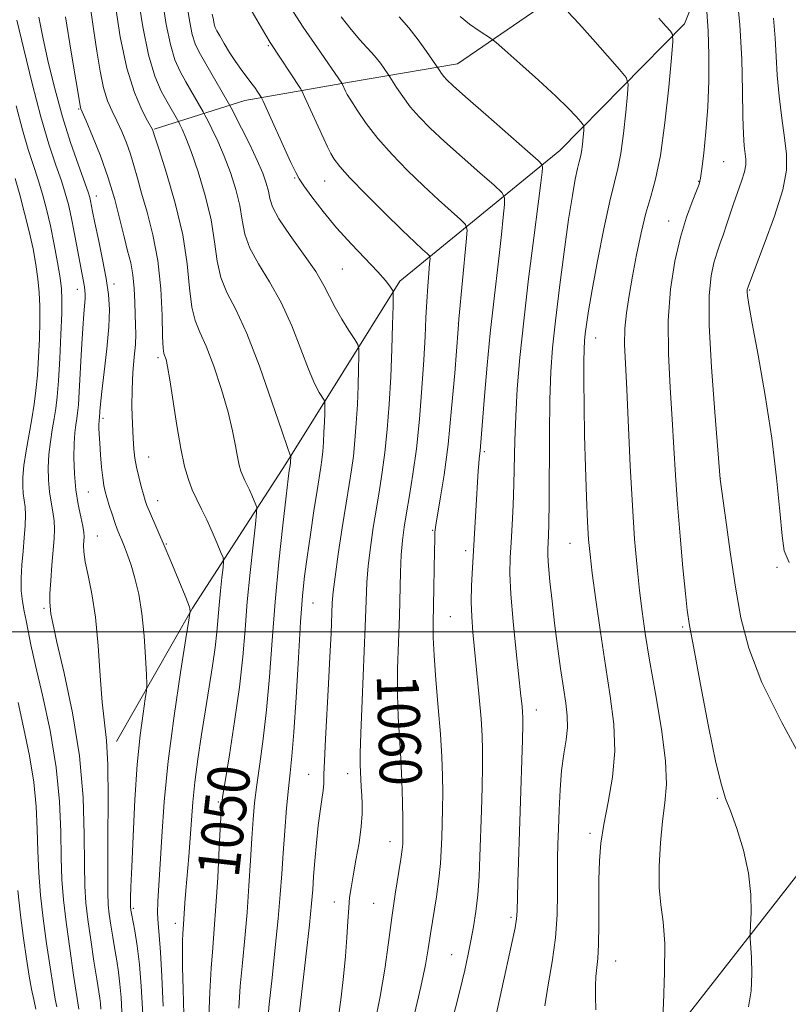
# Model space of a CAD drawing. Extents: x 2144800 to 2147700, y 347300 to 350200.
# Drawn here: x 2145767 to 2145913, y 349429 to 349617 of the extents above; entities that cross this region are included whole.
import ezdxf

# ---------------------------------------------------------------- set-up
doc = ezdxf.new("R2010")
doc.units = 0
doc.header["$MEASUREMENT"] = 0
for name, color, linetype, lineweight in [('32000', 7, 'Continuous', 0), ('DTM HARD BREAKLINE', 7, 'Continuous', 0), ('DTM SPOT ELEVATION', 2, 'Continuous', 13), ('INDEX CONTOUR', 41, 'Continuous', 13), ('INDEX CONTOUR LABEL', 244, 'Continuous', 0), ('INTERMEDIATE CONTOUR', 44, 'Continuous', 0)]:
    doc.layers.add(name, color=color, linetype=linetype, lineweight=lineweight)
doc.styles.add('Style-ITALICS', font='ITALICS.shx')

msp = doc.modelspace()

# ---------------------------------------------------------------- linework, layer by layer
at = {"layer": '32000', "flags": 128}
msp.add_lwpolyline([(2147500, 349500), (2145000, 349500)], dxfattribs=at)
at = {"layer": 'DTM HARD BREAKLINE'}
for points in [[(2145828.74, 349350.18, 1054.64), (2145848.52, 349378.97, 1060.9), (2145886.89, 349417.89, 1071.76), (2145922.54, 349463.45, 1075.96), (2145938.04, 349531.52, 1081.02), (2145949.53, 349601.57, 1085.09), (2145936.89, 349690.76, 1087.28), (2145918.68, 349721.27, 1083.95)], [(2145884.52, 349653.73, 1074.83), (2145872.75, 349623.67, 1070.76), (2145850.2, 349608.18, 1066.83), (2145829.58, 349604.7, 1062.37), (2145809.61, 349601.23, 1057.17), (2145792.33, 349595.77, 1050.11)], [(2145903.93, 349641.88, 1077.16), (2145893.46, 349615.82, 1072.49), (2145869.65, 349591.66, 1066.9), (2145839.18, 349566.79, 1058.37), (2145817.44, 349531.99, 1051.71), (2145799.65, 349504.54, 1046.11), (2145785.17, 349479.12, 1042.58)]]:
    msp.add_polyline3d(points, dxfattribs=at)
at = {"layer": 'DTM SPOT ELEVATION'}
for p in [(2145814.09, 349611.63, 1059.82), (2145777.98, 349599.59, 1045.86), (2145900.92, 349589.53, 1074.91), (2145819.16, 349586.48, 1057.85), (2145824.87, 349585.87, 1059.15), (2145896.12, 349585.79, 1073.91), (2145781.32, 349583.03, 1044.59), (2145890.41, 349578.24, 1073.35), (2145828.23, 349569.09, 1056.97), (2145784.69, 349566.26, 1044.49), (2145777.71, 349565.24, 1041.35), (2145905.84, 349565.12, 1078.13), (2145850.31, 349558.73, 1061.98), (2145876.48, 349555.95, 1070.68), (2145793.1, 349552.21, 1047.67), (2145782.63, 349540.65, 1044.34), (2145855.26, 349534.31, 1064.25), (2145791.34, 349533.33, 1046.85), (2145900.28, 349529.26, 1076.01), (2145779.83, 349526.65, 1043.1), (2145793.01, 349525.01, 1046.66), (2145845.47, 349519.35, 1061.89), (2145781.52, 349518.27, 1042.87), (2145794.68, 349516.73, 1046.13), (2145871.63, 349516.9, 1069.19), (2145851.75, 349515.45, 1063.58), (2145911.05, 349512.3, 1077.77), (2145822.65, 349505.53, 1054.86), (2145771.39, 349504.47, 1039.72), (2145848.79, 349502.92, 1062.98), (2145893.1, 349500.96, 1073.74), (2145865.22, 349485.11, 1066.67), (2145821.82, 349472.89, 1055.2), (2145829.22, 349473.04, 1057.35), (2145899.68, 349468.3, 1073.82), (2145804.59, 349467.59, 1049.8), (2145875.43, 349461.65, 1069.64), (2145837.32, 349460.06, 1059.34), (2145788.36, 349447.37, 1044.23), (2145826.7, 349448.58, 1057.4), (2145834.22, 349448.29, 1059.07), (2145860.38, 349445.64, 1065.7), (2145796.39, 349444.48, 1047.47), (2145849.08, 349438.51, 1063.19), (2145880.33, 349437.31, 1070.78)]:
    msp.add_point(p, dxfattribs=at)
at = {"layer": 'INDEX CONTOUR'}
for points in [[(2145784.896, 349619.624, 1050), (2145785.888, 349613.348, 1050), (2145787.135, 349607.36, 1050), (2145788.579, 349602.705, 1050), (2145789.996, 349599.429, 1050), (2145791.12, 349597.33, 1050), (2145792.025, 349595.689, 1050), (2145792.097, 349595.521, 1050), (2145792.485, 349594.3, 1050), (2145793.29, 349591.814, 1050), (2145794.711, 349587.364, 1050), (2145796.381, 349581.637, 1050), (2145797.812, 349575.607, 1050), (2145798.651, 349570.117, 1050), (2145799.104, 349565.479, 1050), (2145799.511, 349561.876, 1050), (2145800.157, 349559.313, 1050), (2145801.091, 349557.105, 1050), (2145802.301, 349554.393, 1050), (2145803.74, 349550.584, 1050), (2145805.204, 349546.155, 1050), (2145806.451, 349541.849, 1050), (2145807.306, 349538.271, 1050), (2145807.848, 349535.465, 1050), (2145808.222, 349533.337, 1050), (2145808.552, 349531.779, 1050), (2145808.882, 349530.63, 1050), (2145809.232, 349529.713, 1050), (2145809.621, 349528.873, 1050), (2145810.506, 349527.081, 1050), (2145810.982, 349526.032, 1050), (2145811.751, 349524.226, 1050), (2145811.918, 349523.676, 1050), (2145811.893, 349522.711, 1050), (2145811.652, 349520.503, 1050), (2145811.2, 349516.507, 1050), (2145810.642, 349511.304, 1050), (2145810.108, 349505.754, 1050), (2145809.679, 349500.491, 1050), (2145809.235, 349495.23, 1050), (2145808.609, 349489.458, 1050), (2145807.702, 349482.943, 1050), (2145806.702, 349476.578, 1050), (2145805.87, 349471.538, 1050), (2145805.393, 349468.537, 1050), (2145805.165, 349466.43, 1050), (2145805.005, 349463.612, 1050), (2145804.77, 349458.955, 1050), (2145804.466, 349453.257, 1050), (2145804.135, 349447.794, 1050), (2145803.813, 349443.489, 1050), (2145803.512, 349439.839, 1050), (2145803.237, 349435.988, 1050), (2145802.995, 349431.378, 1050), (2145802.798, 349426.657, 1050)], [(2145811.046, 349618.103, 1060), (2145812.79, 349615.054, 1060), (2145814.439, 349612.231, 1060), (2145820.239, 349603.465, 1060), (2145820.625, 349602.774, 1060), (2145821.085, 349601.79, 1060), (2145824.698, 349593.903, 1060), (2145825.416, 349592.388, 1060), (2145826.041, 349591.141, 1060), (2145826.686, 349590.028, 1060), (2145827.747, 349588.637, 1060), (2145829.685, 349586.494, 1060), (2145832.751, 349583.331, 1060), (2145836.344, 349579.732, 1060), (2145839.648, 349576.49, 1060), (2145842.023, 349574.222, 1060), (2145843.525, 349572.84, 1060), (2145844.386, 349572.079, 1060), (2145844.815, 349571.65, 1060), (2145844.94, 349571.148, 1060), (2145844.87, 349570.144, 1060), (2145844.701, 349568.323, 1060), (2145844.494, 349565.838, 1060), (2145844.3, 349562.953, 1060), (2145844.148, 349559.836, 1060), (2145843.99, 349556.242, 1060), (2145843.757, 349551.829, 1060), (2145843.395, 349546.425, 1060), (2145842.913, 349540.549, 1060), (2145842.335, 349534.894, 1060), (2145841.693, 349530.023, 1060), (2145841.049, 349525.974, 1060), (2145840.474, 349522.658, 1060), (2145840.022, 349519.926, 1060), (2145839.692, 349517.41, 1060), (2145839.467, 349514.685, 1060), (2145839.324, 349511.403, 1060), (2145839.092, 349503.042, 1060), (2145838.922, 349498.077, 1060), (2145838.771, 349492.968, 1060), (2145838.73, 349488.128, 1060), (2145838.857, 349483.842, 1060), (2145839.094, 349479.88, 1060), (2145839.348, 349475.885, 1060), (2145839.547, 349471.653, 1060), (2145839.681, 349467.605, 1060), (2145839.758, 349464.316, 1060), (2145839.787, 349462.194, 1060), (2145839.784, 349460.981, 1060), (2145839.766, 349460.254, 1060), (2145839.734, 349459.589, 1060), (2145839.626, 349458.562, 1060), (2145839.365, 349456.75, 1060), (2145838.295, 349450.037, 1060), (2145837.645, 349445.613, 1060), (2145837.009, 349440.836, 1060), (2145836.312, 349435.8, 1060), (2145835.445, 349430.558, 1060), (2145834.361, 349425.213, 1060)], [(2145871.257, 349618.005, 1070), (2145873.3, 349615.867, 1070), (2145875.989, 349612.896, 1070), (2145878.797, 349609.714, 1070), (2145881.068, 349607.11, 1070), (2145882.316, 349605.567, 1070), (2145882.714, 349604.344, 1070), (2145882.604, 349602.393, 1070), (2145882.279, 349599.012, 1070), (2145881.835, 349594.896, 1070), (2145881.317, 349591.087, 1070), (2145880.752, 349588.262, 1070), (2145880.071, 349585.632, 1070), (2145879.186, 349582.046, 1070), (2145878.06, 349576.763, 1070), (2145876.87, 349570.69, 1070), (2145875.845, 349565.146, 1070), (2145875.159, 349561.149, 1070), (2145874.759, 349558.522, 1070), (2145874.538, 349556.784, 1070), (2145874.4, 349555.434, 1070), (2145874.317, 349553.876, 1070), (2145874.274, 349551.49, 1070), (2145874.262, 349547.814, 1070), (2145874.294, 349543.017, 1070), (2145874.389, 349537.424, 1070), (2145874.556, 349531.428, 1070), (2145874.765, 349525.692, 1070), (2145874.975, 349520.944, 1070), (2145875.171, 349517.59, 1070), (2145875.433, 349514.744, 1070), (2145875.865, 349511.199, 1070), (2145876.541, 349506.09, 1070), (2145877.401, 349499.937, 1070), (2145878.355, 349493.608, 1070), (2145879.284, 349487.785, 1070), (2145879.967, 349482.429, 1070), (2145880.158, 349477.32, 1070), (2145879.709, 349472.315, 1070), (2145878.886, 349467.579, 1070), (2145878.053, 349463.356, 1070), (2145877.502, 349459.762, 1070), (2145877.219, 349456.407, 1070), (2145877.116, 349452.778, 1070), (2145877.108, 349448.558, 1070), (2145877.118, 349444.235, 1070), (2145877.071, 349440.495, 1070), (2145876.92, 349437.83, 1070), (2145876.54, 349434.351, 1070), (2145876.453, 349432.615, 1070), (2145876.456, 349430.552, 1070), (2145876.535, 349428.032, 1070)], [(2145766.055, 349600.197, 1040), (2145767.262, 349595.616, 1040), (2145768.36, 349591.897, 1040), (2145769.35, 349588.844, 1040), (2145770.251, 349586.111, 1040), (2145771.08, 349583.389, 1040), (2145771.856, 349580.506, 1040), (2145772.601, 349577.326, 1040), (2145773.317, 349573.817, 1040), (2145773.951, 349570.363, 1040), (2145774.43, 349567.452, 1040), (2145774.702, 349565.346, 1040), (2145774.79, 349563.385, 1040), (2145774.736, 349560.685, 1040), (2145774.579, 349556.676, 1040), (2145774.36, 349552.055, 1040), (2145774.117, 349547.837, 1040), (2145773.875, 349544.772, 1040), (2145773.617, 349542.557, 1040), (2145773.312, 349540.625, 1040), (2145772.947, 349538.518, 1040), (2145772.586, 349536.211, 1040), (2145772.31, 349533.79, 1040), (2145772.187, 349531.341, 1040), (2145772.224, 349528.951, 1040), (2145772.413, 349526.711, 1040), (2145772.729, 349524.687, 1040), (2145773.07, 349522.857, 1040), (2145773.318, 349521.179, 1040), (2145773.384, 349519.569, 1040), (2145773.292, 349517.788, 1040), (2145772.863, 349512.735, 1040), (2145772.641, 349509.788, 1040), (2145772.493, 349507.319, 1040), (2145772.462, 349505.762, 1040), (2145772.512, 349504.879, 1040), (2145772.694, 349503.436, 1040), (2145773.019, 349501.64, 1040), (2145773.812, 349498.045, 1040), (2145775.197, 349492.126, 1040), (2145776.802, 349484.573, 1040), (2145778.132, 349476.382, 1040), (2145778.822, 349468.465, 1040), (2145779.032, 349461.403, 1040), (2145779.053, 349455.694, 1040), (2145779.133, 349451.6, 1040), (2145779.346, 349448.422, 1040), (2145779.722, 349445.224, 1040), (2145780.266, 349441.358, 1040), (2145780.872, 349437.319, 1040), (2145781.408, 349433.889, 1040), (2145781.992, 349430.256, 1040), (2145782.117, 349429.244, 1040), (2145782.199, 349428.183, 1040)]]:
    msp.add_polyline3d(points, dxfattribs=at)
at = {"layer": 'INTERMEDIATE CONTOUR'}
for points in [[(2145903.338, 349622.087, 1076), (2145903.999, 349615.598, 1076), (2145904.351, 349609.067, 1076), (2145904.481, 349603.076, 1076), (2145904.545, 349598.181, 1076), (2145904.663, 349594.771, 1076), (2145904.829, 349592.57, 1076), (2145905.141, 349590.043, 1076), (2145905.138, 349588.98, 1076), (2145904.888, 349587.649, 1076), (2145904.326, 349585.844, 1076), (2145902.783, 349581.519, 1076), (2145902.092, 349579.444, 1076), (2145901.476, 349577.523, 1076), (2145900.881, 349575.741, 1076), (2145900.264, 349574.056, 1076), (2145899.641, 349572.311, 1076), (2145899.039, 349570.319, 1076), (2145898.507, 349567.799, 1076), (2145898.167, 349564.076, 1076), (2145898.164, 349558.378, 1076), (2145898.571, 349550.419, 1076), (2145899.194, 349541.856, 1076), (2145900.26, 349529.07, 1076), (2145901.364, 349520.835, 1076), (2145902.205, 349514.807, 1076), (2145903.145, 349508.499, 1076), (2145904.173, 349502.675, 1076), (2145905.693, 349496.882, 1076), (2145908.212, 349490.364, 1076), (2145911.969, 349482.744, 1076), (2145916.138, 349475.157, 1076)], [(2145789.314, 349620.843, 1052), (2145790.194, 349615.223, 1052), (2145791.266, 349609.9, 1052), (2145792.478, 349605.848, 1052), (2145793.707, 349602.982, 1052), (2145794.807, 349600.954, 1052), (2145797.04, 349597.066, 1052), (2145797.277, 349596.61, 1052), (2145797.713, 349595.729, 1052), (2145798.413, 349594.122, 1052), (2145799.425, 349591.477, 1052), (2145800.74, 349587.641, 1052), (2145802.108, 349583.092, 1052), (2145803.222, 349578.465, 1052), (2145803.887, 349574.287, 1052), (2145804.368, 349570.634, 1052), (2145805.043, 349567.474, 1052), (2145806.217, 349564.632, 1052), (2145807.894, 349561.38, 1052), (2145810.007, 349556.85, 1052), (2145812.428, 349550.595, 1052), (2145814.789, 349543.854, 1052), (2145816.664, 349538.286, 1052), (2145817.744, 349535.121, 1052), (2145818.201, 349533.866, 1052), (2145818.369, 349533.527, 1052), (2145818.384, 349533.471, 1052), (2145818.331, 349532.292, 1052), (2145818.252, 349531.688, 1052), (2145818.105, 349530.718, 1052), (2145817.903, 349529.136, 1052), (2145817.508, 349525.842, 1052), (2145816.879, 349520.358, 1052), (2145816.129, 349513.341, 1052), (2145815.411, 349505.735, 1052), (2145814.835, 349498.347, 1052), (2145814.334, 349491.45, 1052), (2145813.801, 349485.181, 1052), (2145813.161, 349479.652, 1052), (2145812.492, 349474.88, 1052), (2145811.907, 349470.853, 1052), (2145811.49, 349467.472, 1052), (2145811.2, 349464.283, 1052), (2145810.965, 349460.741, 1052), (2145810.72, 349456.452, 1052), (2145810.431, 349451.62, 1052), (2145810.071, 349446.601, 1052), (2145809.631, 349441.697, 1052), (2145809.171, 349436.999, 1052), (2145808.769, 349432.546, 1052), (2145808.487, 349428.378, 1052)], [(2145780.133, 349619.315, 1048), (2145780.819, 349614.843, 1048), (2145781.447, 349610.59, 1048), (2145782.054, 349606.782, 1048), (2145782.712, 349603.607, 1048), (2145783.476, 349601.16, 1048), (2145784.331, 349599.182, 1048), (2145785.245, 349597.324, 1048), (2145786.18, 349595.313, 1048), (2145787.073, 349593.17, 1048), (2145787.859, 349590.993, 1048), (2145788.509, 349588.815, 1048), (2145789.151, 349586.423, 1048), (2145789.952, 349583.539, 1048), (2145791.01, 349579.945, 1048), (2145792.134, 349575.649, 1048), (2145793.065, 349570.717, 1048), (2145793.612, 349565.345, 1048), (2145793.863, 349560.249, 1048), (2145793.979, 349556.277, 1048), (2145794.091, 349554.016, 1048), (2145794.231, 349553.003, 1048), (2145794.621, 349551.878, 1048), (2145794.926, 349550.543, 1048), (2145795.369, 349548.009, 1048), (2145796.695, 349539.33, 1048), (2145797.441, 349534.912, 1048), (2145798.158, 349531.532, 1048), (2145798.872, 349529.039, 1048), (2145799.632, 349527.051, 1048), (2145800.475, 349525.227, 1048), (2145801.401, 349523.374, 1048), (2145802.396, 349521.34, 1048), (2145803.429, 349519.065, 1048), (2145804.377, 349516.863, 1048), (2145805.096, 349515.144, 1048), (2145805.482, 349514.146, 1048), (2145805.582, 349513.407, 1048), (2145805.481, 349512.296, 1048), (2145805.262, 349510.355, 1048), (2145804.99, 349507.826, 1048), (2145804.731, 349505.13, 1048), (2145804.298, 349499.964, 1048), (2145803.973, 349497.034, 1048), (2145803.479, 349493.553, 1048), (2145802.845, 349489.557, 1048), (2145802.122, 349485.147, 1048), (2145801.365, 349480.461, 1048), (2145800.657, 349475.781, 1048), (2145800.087, 349471.421, 1048), (2145799.71, 349467.6, 1048), (2145799.458, 349464.133, 1048), (2145799.231, 349460.737, 1048), (2145798.953, 349457.227, 1048), (2145798.396, 349450.784, 1048), (2145798.215, 349448.388, 1048), (2145797.946, 349444.291, 1048), (2145797.88, 349443.457, 1048), (2145797.818, 349442.519, 1048), (2145797.762, 349441.218, 1048), (2145797.735, 349439.224, 1048), (2145797.765, 349436.184, 1048), (2145797.871, 349431.946, 1048), (2145798.041, 349427.139, 1048)], [(2145794.018, 349619.785, 1054), (2145794.677, 349615.666, 1054), (2145795.447, 349611.848, 1054), (2145796.328, 349608.929, 1054), (2145797.306, 349606.709, 1054), (2145798.366, 349604.788, 1054), (2145801.699, 349599.035, 1054), (2145802.025, 349598.437, 1054), (2145802.512, 349597.499, 1054), (2145803.365, 349595.823, 1054), (2145804.491, 349593.476, 1054), (2145805.723, 349590.639, 1054), (2145806.904, 349587.502, 1054), (2145807.921, 349584.282, 1054), (2145808.671, 349581.205, 1054), (2145809.135, 349578.422, 1054), (2145809.635, 349575.785, 1054), (2145810.576, 349573.072, 1054), (2145812.234, 349570.078, 1054), (2145814.362, 349566.673, 1054), (2145816.581, 349562.743, 1054), (2145818.578, 349558.3, 1054), (2145820.297, 349553.854, 1054), (2145821.746, 349550.037, 1054), (2145822.93, 349547.334, 1054), (2145823.838, 349545.628, 1054), (2145824.777, 349544.125, 1054), (2145824.891, 349543.685, 1054), (2145824.891, 349542.955, 1054), (2145824.858, 349541.661, 1054), (2145824.803, 349539.939, 1054), (2145824.723, 349538.03, 1054), (2145824.614, 349536.143, 1054), (2145824.477, 349534.375, 1054), (2145824.317, 349532.792, 1054), (2145824.126, 349531.356, 1054), (2145823.426, 349526.959, 1054), (2145822.822, 349523.09, 1054), (2145822.138, 349518.585, 1054), (2145821.508, 349514.266, 1054), (2145821.027, 349510.632, 1054), (2145820.647, 349506.89, 1054), (2145820.28, 349501.926, 1054), (2145819.862, 349495.081, 1054), (2145819.417, 349487.529, 1054), (2145818.992, 349480.903, 1054), (2145818.62, 349476.362, 1054), (2145818.282, 349473.182, 1054), (2145817.944, 349470.167, 1054), (2145817.587, 349466.408, 1054), (2145817.235, 349462.136, 1054), (2145816.925, 349457.871, 1054), (2145816.669, 349453.949, 1054), (2145816.395, 349449.984, 1054), (2145816.006, 349445.409, 1054), (2145815.448, 349439.905, 1054), (2145814.83, 349434.158, 1054), (2145814.302, 349429.103, 1054), (2145813.98, 349425.378, 1054)], [(2145798.723, 349618.727, 1056), (2145799.16, 349616.109, 1056), (2145799.628, 349613.797, 1056), (2145800.177, 349612.011, 1056), (2145800.905, 349610.435, 1056), (2145801.926, 349608.623, 1056), (2145806.515, 349600.714, 1056), (2145807.009, 349599.809, 1056), (2145809.016, 349595.917, 1056), (2145810.569, 349592.83, 1056), (2145812.02, 349589.801, 1056), (2145813.068, 349587.363, 1056), (2145813.734, 349585.473, 1056), (2145814.12, 349583.945, 1056), (2145814.383, 349582.557, 1056), (2145814.901, 349580.936, 1056), (2145816.108, 349578.67, 1056), (2145818.251, 349575.524, 1056), (2145820.83, 349571.966, 1056), (2145823.155, 349568.636, 1056), (2145824.728, 349566.006, 1056), (2145826.828, 349561.788, 1056), (2145828.117, 349559.546, 1056), (2145829.474, 349557.39, 1056), (2145830.576, 349555.713, 1056), (2145831.185, 349554.724, 1056), (2145831.398, 349553.899, 1056), (2145831.398, 349552.532, 1056), (2145831.336, 349550.107, 1056), (2145831.234, 349546.882, 1056), (2145831.084, 349543.305, 1056), (2145830.879, 349539.77, 1056), (2145830.623, 349536.458, 1056), (2145830.323, 349533.493, 1056), (2145829.976, 349530.875, 1056), (2145829.538, 349528.099, 1056), (2145828.956, 349524.535, 1056), (2145828.215, 349519.836, 1056), (2145827.449, 349514.794, 1056), (2145826.829, 349510.485, 1056), (2145826.478, 349507.633, 1056), (2145826.317, 349505.546, 1056), (2145826.065, 349499.72, 1056), (2145825.854, 349495.26, 1056), (2145825.588, 349490.122, 1056), (2145824.998, 349479.578, 1056), (2145824.795, 349475.475, 1056), (2145824.711, 349472.827, 1056), (2145824.671, 349471.161, 1056), (2145824.571, 349469.773, 1056), (2145824.338, 349468.067, 1056), (2145824.005, 349465.87, 1056), (2145823.637, 349463.115, 1056), (2145823.289, 349459.832, 1056), (2145822.989, 349456.426, 1056), (2145822.755, 349453.397, 1056), (2145822.58, 349450.971, 1056), (2145822.355, 349448.289, 1056), (2145821.942, 349444.216, 1056), (2145821.265, 349438.113, 1056), (2145819.317, 349421.075, 1056)], [(2145818.315, 349618.907, 1062), (2145820.778, 349615.153, 1062), (2145823.47, 349611.222, 1062), (2145828.122, 349604.507, 1062), (2145828.254, 349604.246, 1062), (2145828.849, 349602.965, 1062), (2145829.176, 349602.383, 1062), (2145829.859, 349601.25, 1062), (2145831.053, 349599.352, 1062), (2145832.774, 349596.837, 1062), (2145835.004, 349593.947, 1062), (2145837.692, 349590.904, 1062), (2145840.654, 349587.862, 1062), (2145843.675, 349584.953, 1062), (2145846.535, 349582.322, 1062), (2145848.985, 349580.135, 1062), (2145850.774, 349578.57, 1062), (2145851.729, 349577.614, 1062), (2145852.009, 349576.504, 1062), (2145851.854, 349574.289, 1062), (2145850.457, 349559.572, 1062), (2145850.294, 349557.665, 1062), (2145849.641, 349549.296, 1062), (2145849.062, 349542.56, 1062), (2145848.365, 349535.724, 1062), (2145847.608, 349529.9, 1062), (2145846.895, 349525.367, 1062), (2145846.034, 349520.364, 1062), (2145845.909, 349519.47, 1062), (2145845.874, 349519.021, 1062), (2145845.852, 349518.525, 1062), (2145845.825, 349517.513, 1062), (2145845.789, 349515.516, 1062), (2145845.687, 349508.415, 1062), (2145845.56, 349501.757, 1062), (2145845.568, 349498.964, 1062), (2145845.725, 349495.529, 1062), (2145846.075, 349490.905, 1062), (2145846.519, 349485.632, 1062), (2145846.926, 349480.52, 1062), (2145847.19, 349476.198, 1062), (2145847.32, 349472.569, 1062), (2145847.354, 349469.356, 1062), (2145847.324, 349466.332, 1062), (2145847.257, 349463.482, 1062), (2145847.176, 349460.844, 1062), (2145847.088, 349458.395, 1062), (2145846.933, 349455.881, 1062), (2145846.635, 349452.987, 1062), (2145846.151, 349449.532, 1062), (2145845.044, 349442.499, 1062), (2145844.616, 349439.659, 1062), (2145844.09, 349436.619, 1062), (2145843.2, 349432.406, 1062), (2145841.796, 349426.458, 1062)], [(2145897.707, 349618.133, 1074), (2145897.984, 349614.433, 1074), (2145898.112, 349609.928, 1074), (2145898.075, 349604.957, 1074), (2145897.875, 349599.921, 1074), (2145897.531, 349595.213, 1074), (2145897.13, 349591.193, 1074), (2145896.775, 349588.212, 1074), (2145896.521, 349586.435, 1074), (2145896.233, 349585.285, 1074), (2145895.728, 349583.997, 1074), (2145894.882, 349581.938, 1074), (2145893.802, 349578.999, 1074), (2145892.654, 349575.202, 1074), (2145891.599, 349570.585, 1074), (2145890.782, 349565.251, 1074), (2145890.345, 349559.321, 1074), (2145890.368, 349552.964, 1074), (2145890.694, 349546.548, 1074), (2145891.103, 349540.492, 1074), (2145891.432, 349535.054, 1074), (2145891.728, 349529.849, 1074), (2145892.095, 349524.333, 1074), (2145892.598, 349518.215, 1074), (2145893.15, 349512.226, 1074), (2145893.631, 349507.352, 1074), (2145893.982, 349504.12, 1074), (2145894.412, 349501.219, 1074), (2145895.192, 349496.879, 1074), (2145896.487, 349489.982, 1074), (2145898.029, 349482.02, 1074), (2145899.442, 349475.134, 1074), (2145900.464, 349470.858, 1074), (2145901.282, 349468.287, 1074), (2145902.196, 349465.905, 1074), (2145903.399, 349462.544, 1074), (2145904.657, 349458.41, 1074), (2145905.63, 349454.053, 1074), (2145906.073, 349449.985, 1074), (2145906.123, 349446.559, 1074), (2145906.014, 349444.084, 1074), (2145905.942, 349442.682, 1074), (2145905.95, 349441.713, 1074), (2145906.211, 349437.974, 1074), (2145906.302, 349434.895, 1074), (2145906.152, 349431.626, 1074), (2145905.66, 349428.595, 1074)], [(2145766.183, 349616.479, 1042), (2145767.488, 349611.01, 1042), (2145769.101, 349604.47, 1042), (2145770.778, 349598.106, 1042), (2145772.312, 349592.918, 1042), (2145773.623, 349588.921, 1042), (2145774.666, 349585.885, 1042), (2145775.426, 349583.535, 1042), (2145776.005, 349581.422, 1042), (2145776.535, 349579.052, 1042), (2145777.114, 349576.104, 1042), (2145778.606, 349568.096, 1042), (2145779.058, 349565.752, 1042), (2145779.168, 349565.008, 1042), (2145779.211, 349564.307, 1042), (2145779.184, 349563.491, 1042), (2145778.935, 349560.597, 1042), (2145778.74, 349557.809, 1042), (2145778.52, 349553.858, 1042), (2145778.094, 349545.713, 1042), (2145777.926, 349543.224, 1042), (2145777.773, 349541.722, 1042), (2145777.606, 349540.637, 1042), (2145777.41, 349539.461, 1042), (2145777.22, 349537.941, 1042), (2145777.085, 349535.885, 1042), (2145777.051, 349533.194, 1042), (2145777.153, 349530.129, 1042), (2145777.424, 349527.043, 1042), (2145777.867, 349524.25, 1042), (2145778.366, 349521.904, 1042), (2145778.772, 349520.123, 1042), (2145778.976, 349518.952, 1042), (2145779.016, 349518.16, 1042), (2145778.912, 349516.533, 1042), (2145778.959, 349515.225, 1042), (2145779.225, 349513.351, 1042), (2145779.777, 349510.746, 1042), (2145780.484, 349507.268, 1042), (2145781.165, 349502.783, 1042), (2145781.686, 349497.332, 1042), (2145782.092, 349491.651, 1042), (2145782.47, 349486.654, 1042), (2145783.264, 349479.335, 1042), (2145783.523, 349474.682, 1042), (2145783.598, 349468.077, 1042), (2145783.556, 349460.744, 1042), (2145783.499, 349454.425, 1042), (2145783.509, 349450.39, 1042), (2145783.61, 349448.023, 1042), (2145783.806, 349446.239, 1042), (2145784.098, 349444.173, 1042), (2145784.456, 349441.852, 1042), (2145784.842, 349439.522, 1042), (2145785.221, 349437.357, 1042), (2145785.564, 349435.232, 1042), (2145785.842, 349432.949, 1042), (2145786.041, 349430.374, 1042), (2145786.354, 349424.916, 1042)], [(2145770.36, 349617.108, 1044), (2145771.182, 349612.955, 1044), (2145772.221, 349608.248, 1044), (2145773.462, 349603.215, 1044), (2145774.886, 349598.106, 1044), (2145776.438, 349593.201, 1044), (2145777.916, 349588.906, 1044), (2145779.763, 349583.731, 1044), (2145780.082, 349582.737, 1044), (2145780.23, 349582.124, 1044), (2145780.632, 349580.096, 1044), (2145781.075, 349577.941, 1044), (2145781.75, 349574.725, 1044), (2145782.519, 349570.959, 1044), (2145783.205, 349567.328, 1044), (2145783.654, 349564.295, 1044), (2145783.83, 349561.436, 1044), (2145783.721, 349558.109, 1044), (2145783.347, 349553.925, 1044), (2145782.85, 349549.516, 1044), (2145782.401, 349545.768, 1044), (2145782.132, 349543.347, 1044), (2145782.013, 349542.033, 1044), (2145781.924, 349540.806, 1044), (2145781.872, 349540.466, 1044), (2145781.846, 349540.168, 1044), (2145781.83, 349539.659, 1044), (2145781.834, 349538.847, 1044), (2145781.876, 349537.637, 1044), (2145781.974, 349535.936, 1044), (2145782.138, 349533.74, 1044), (2145782.345, 349531.396, 1044), (2145782.566, 349529.343, 1044), (2145782.782, 349527.879, 1044), (2145783.031, 349526.754, 1044), (2145783.364, 349525.579, 1044), (2145783.813, 349524.077, 1044), (2145784.327, 349522.409, 1044), (2145784.838, 349520.848, 1044), (2145785.296, 349519.59, 1044), (2145785.73, 349518.521, 1044), (2145786.186, 349517.451, 1044), (2145786.704, 349516.204, 1044), (2145787.295, 349514.657, 1044), (2145787.962, 349512.696, 1044), (2145788.692, 349510.222, 1044), (2145789.409, 349507.169, 1044), (2145790.019, 349503.482, 1044), (2145790.451, 349499.247, 1044), (2145790.725, 349495.114, 1044), (2145790.882, 349491.874, 1044), (2145790.949, 349490.018, 1044), (2145790.892, 349488.822, 1044), (2145790.661, 349487.263, 1044), (2145790.233, 349484.487, 1044), (2145789.692, 349480.319, 1044), (2145789.145, 349474.758, 1044), (2145788.684, 349468.009, 1044), (2145788.329, 349461.104, 1044), (2145788.083, 349455.284, 1044), (2145787.942, 349451.478, 1044), (2145787.88, 349449.362, 1044), (2145787.861, 349447.742, 1044), (2145787.87, 349447.445, 1044), (2145787.89, 349447.253, 1044), (2145787.931, 349446.988, 1044), (2145788.04, 349446.384, 1044), (2145788.668, 349443.08, 1044), (2145789.136, 349440.208, 1044), (2145789.567, 349436.654, 1044), (2145789.882, 349432.565, 1044), (2145790.38, 349423.897, 1044)], [(2145775.479, 349617.167, 1046), (2145776.536, 349610.417, 1046), (2145778.29, 349599.853, 1046), (2145778.373, 349599.614, 1046), (2145779.37, 349597.319, 1046), (2145780.599, 349594.442, 1046), (2145782.122, 349590.652, 1046), (2145783.621, 349586.465, 1046), (2145784.846, 349582.346, 1046), (2145785.816, 349578.546, 1046), (2145786.615, 349575.264, 1046), (2145787.308, 349572.606, 1046), (2145787.881, 349570.303, 1046), (2145788.295, 349567.993, 1046), (2145788.534, 349565.427, 1046), (2145788.653, 349562.802, 1046), (2145788.725, 349560.425, 1046), (2145788.803, 349558.492, 1046), (2145788.843, 349556.734, 1046), (2145788.778, 349554.769, 1046), (2145788.574, 349552.303, 1046), (2145788.32, 349549.393, 1046), (2145788.137, 349546.185, 1046), (2145788.114, 349542.852, 1046), (2145788.211, 349539.662, 1046), (2145788.357, 349536.911, 1046), (2145788.503, 349534.789, 1046), (2145788.69, 349533.064, 1046), (2145788.98, 349531.398, 1046), (2145789.408, 349529.556, 1046), (2145789.895, 349527.714, 1046), (2145790.334, 349526.151, 1046), (2145790.662, 349525.035, 1046), (2145790.986, 349524.085, 1046), (2145791.46, 349522.908, 1046), (2145794.444, 349516.001, 1046), (2145795.838, 349512.699, 1046), (2145798.243, 349506.892, 1046), (2145798.842, 349505.407, 1046), (2145799.087, 349504.748, 1046), (2145799.148, 349504.485, 1046), (2145799.193, 349503.88, 1046), (2145799.167, 349503.601, 1046), (2145798.96, 349502.267, 1046), (2145798.394, 349498.733, 1046), (2145797.375, 349492.295, 1046), (2145796.146, 349484.008, 1046), (2145795.032, 349475.363, 1046), (2145794.282, 349467.616, 1046), (2145793.83, 349461.065, 1046), (2145793.531, 349455.772, 1046), (2145793.084, 349448.717, 1046), (2145793.016, 349446.414, 1046), (2145793.107, 349444.461, 1046), (2145793.311, 349442.225, 1046), (2145793.559, 349439.011, 1046), (2145793.803, 349434.356, 1046), (2145794.071, 349428.739, 1046)], [(2145803.428, 349617.669, 1058), (2145803.643, 349616.551, 1058), (2145803.809, 349615.746, 1058), (2145804.003, 349615.132, 1058), (2145804.321, 349614.477, 1058), (2145804.866, 349613.521, 1058), (2145805.701, 349612.092, 1058), (2145806.738, 349610.376, 1058), (2145807.849, 349608.645, 1058), (2145808.925, 349607.122, 1058), (2145810.796, 349604.665, 1058), (2145811.533, 349603.655, 1058), (2145812.107, 349602.825, 1058), (2145812.5, 349602.234, 1058), (2145812.751, 349601.827, 1058), (2145813.118, 349601.075, 1058), (2145818.44, 349589.422, 1058), (2145819.335, 349587.498, 1058), (2145819.997, 349586.291, 1058), (2145820.904, 349584.957, 1058), (2145822.432, 349582.847, 1058), (2145824.547, 349580.084, 1058), (2145827.112, 349576.98, 1058), (2145829.947, 349573.844, 1058), (2145834.96, 349568.578, 1058), (2145836.445, 349566.916, 1058), (2145837.278, 349565.873, 1058), (2145837.691, 349565.28, 1058), (2145837.886, 349564.88, 1058), (2145837.942, 349564.058, 1058), (2145837.905, 349562.108, 1058), (2145837.814, 349558.554, 1058), (2145837.665, 349553.825, 1058), (2145837.445, 349548.58, 1058), (2145837.144, 349543.398, 1058), (2145836.769, 349538.541, 1058), (2145836.329, 349534.194, 1058), (2145835.834, 349530.449, 1058), (2145835.293, 349527.037, 1058), (2145834.715, 349523.596, 1058), (2145834.119, 349519.881, 1058), (2145833.57, 349516.102, 1058), (2145833.148, 349512.585, 1058), (2145832.898, 349509.442, 1058), (2145832.739, 349505.918, 1058), (2145832.559, 349501.046, 1058), (2145831.974, 349486.96, 1058), (2145831.734, 349480.727, 1058), (2145831.638, 349476.861, 1058), (2145831.651, 349474.786, 1058), (2145831.835, 349470.503, 1058), (2145831.916, 349468.883, 1058), (2145832.009, 349467.249, 1058), (2145832.023, 349465.375, 1058), (2145831.844, 349462.964, 1058), (2145831.405, 349459.867, 1058), (2145830.826, 349456.528, 1058), (2145830.274, 349453.535, 1058), (2145829.877, 349451.291, 1058), (2145829.616, 349449.447, 1058), (2145829.434, 349447.467, 1058), (2145829.274, 349444.922, 1058), (2145829.09, 349441.813, 1058), (2145828.836, 349438.249, 1058), (2145828.476, 349434.368, 1058), (2145828.014, 349430.423, 1058), (2145827.464, 349426.699, 1058)], [(2145827.996, 349617.141, 1064), (2145829.934, 349614.746, 1064), (2145831.586, 349612.793, 1064), (2145832.854, 349611.373, 1064), (2145833.833, 349610.307, 1064), (2145834.669, 349609.349, 1064), (2145835.468, 349608.323, 1064), (2145836.178, 349607.336, 1064), (2145837.018, 349606.112, 1064), (2145837.286, 349605.697, 1064), (2145838.563, 349603.673, 1064), (2145839.733, 349601.945, 1064), (2145841.182, 349600.024, 1064), (2145842.886, 349598.069, 1064), (2145844.995, 349595.94, 1064), (2145847.702, 349593.417, 1064), (2145851.046, 349590.421, 1064), (2145854.445, 349587.43, 1064), (2145857.161, 349585.06, 1064), (2145858.654, 349583.687, 1064), (2145859.161, 349582.733, 1064), (2145859.117, 349581.379, 1064), (2145858.888, 349578.992, 1064), (2145858.55, 349575.675, 1064), (2145858.113, 349571.715, 1064), (2145857.012, 349562.445, 1064), (2145856.418, 349556.931, 1064), (2145855.848, 349550.828, 1064), (2145855.345, 349544.891, 1064), (2145854.581, 349535.348, 1064), (2145854.494, 349534.463, 1064), (2145854.317, 349533.052, 1064), (2145854.225, 349532.073, 1064), (2145854.13, 349530.676, 1064), (2145853.691, 349523.067, 1064), (2145853.016, 349512.198, 1064), (2145852.847, 349508.826, 1064), (2145852.789, 349505.737, 1064), (2145852.883, 349502.908, 1064), (2145853.116, 349499.972, 1064), (2145853.887, 349492.164, 1064), (2145854.316, 349487.571, 1064), (2145854.669, 349483.432, 1064), (2145854.883, 349480.232, 1064), (2145854.966, 349477.469, 1064), (2145854.95, 349474.396, 1064), (2145854.861, 349470.47, 1064), (2145854.73, 349465.983, 1064), (2145854.447, 349457.227, 1064), (2145854.276, 349453.409, 1064), (2145854.026, 349449.928, 1064), (2145853.664, 349446.742, 1064), (2145853.22, 349443.827, 1064), (2145852.741, 349441.167, 1064), (2145852.235, 349438.629, 1064), (2145851.56, 349435.613, 1064), (2145850.538, 349431.406, 1064), (2145847.516, 349419.448, 1064)], [(2145839.064, 349617.172, 1066), (2145840.913, 349615.053, 1066), (2145842.693, 349612.768, 1066), (2145844.274, 349610.571, 1066), (2145846.546, 349607.238, 1066), (2145846.787, 349606.858, 1066), (2145847.13, 349606.351, 1066), (2145847.555, 349605.788, 1066), (2145848.139, 349605.142, 1066), (2145849.343, 349604.006, 1066), (2145851.729, 349601.88, 1066), (2145855.557, 349598.521, 1066), (2145863.549, 349591.55, 1066), (2145865.578, 349589.76, 1066), (2145866.312, 349588.961, 1066), (2145866.381, 349588.469, 1066), (2145866.291, 349587.582, 1066), (2145866.051, 349585.524, 1066), (2145865.548, 349581.504, 1066), (2145864.723, 349575.083, 1066), (2145863.734, 349567.23, 1066), (2145862.793, 349559.27, 1066), (2145862.071, 349552.269, 1066), (2145861.574, 349546.272, 1066), (2145861.267, 349541.064, 1066), (2145861.107, 349536.437, 1066), (2145860.933, 349528.141, 1066), (2145860.779, 349524.155, 1066), (2145860.581, 349520.38, 1066), (2145860.377, 349517.027, 1066), (2145860.215, 349514.146, 1066), (2145860.179, 349511.131, 1066), (2145860.359, 349507.216, 1066), (2145860.802, 349501.959, 1066), (2145861.378, 349496.229, 1066), (2145862.27, 349487.846, 1066), (2145862.471, 349485.848, 1066), (2145862.572, 349484.689, 1066), (2145862.622, 349483.775, 1066), (2145862.618, 349482.308, 1066), (2145862.546, 349479.435, 1066), (2145861.696, 349452.267, 1066), (2145861.545, 349446.85, 1066), (2145861.428, 349445.342, 1066), (2145861.145, 349443.618, 1066), (2145860.622, 349441.066, 1066), (2145856.667, 349423.025, 1066)], [(2145850.703, 349617.204, 1068), (2145852.486, 349615.774, 1068), (2145854.308, 349614.492, 1068), (2145856.658, 349612.937, 1068), (2145857.544, 349612.226, 1068), (2145859.183, 349610.79, 1068), (2145862.065, 349608.242, 1068), (2145865.593, 349605.088, 1068), (2145868.897, 349602.056, 1068), (2145871.292, 349599.73, 1068), (2145872.82, 349598.133, 1068), (2145873.702, 349597.142, 1068), (2145874.144, 349596.595, 1068), (2145874.286, 349596.161, 1068), (2145874.247, 349595.468, 1068), (2145874.131, 349594.269, 1068), (2145873.974, 349592.808, 1068), (2145873.79, 349591.457, 1068), (2145873.589, 349590.454, 1068), (2145873.348, 349589.521, 1068), (2145873.034, 349588.249, 1068), (2145872.616, 349586.237, 1068), (2145872.067, 349583.12, 1068), (2145871.36, 349578.542, 1068), (2145870.497, 349572.396, 1068), (2145869.602, 349565.58, 1068), (2145868.824, 349559.237, 1068), (2145868.283, 349554.136, 1068), (2145867.953, 349549.524, 1068), (2145867.775, 349544.27, 1068), (2145867.692, 349537.662, 1068), (2145867.633, 349524.65, 1068), (2145867.58, 349520.66, 1068), (2145867.508, 349518.33, 1068), (2145867.375, 349515.846, 1068), (2145867.382, 349514.533, 1068), (2145867.505, 349512.561, 1068), (2145867.781, 349509.609, 1068), (2145868.188, 349505.865, 1068), (2145868.688, 349501.644, 1068), (2145869.245, 349497.264, 1068), (2145869.813, 349493.061, 1068), (2145870.349, 349489.373, 1068), (2145870.8, 349486.427, 1068), (2145871.089, 349484.004, 1068), (2145871.13, 349481.771, 1068), (2145870.878, 349479.425, 1068), (2145870.456, 349476.768, 1068), (2145870.027, 349473.633, 1068), (2145869.72, 349469.956, 1068), (2145869.526, 349466.099, 1068), (2145869.401, 349462.53, 1068), (2145869.311, 349459.554, 1068), (2145869.254, 349456.834, 1068), (2145869.239, 349453.868, 1068), (2145869.249, 349450.277, 1068), (2145869.165, 349446.154, 1068), (2145868.846, 349441.716, 1068), (2145868.214, 349437.181, 1068), (2145867.451, 349432.787, 1068), (2145866.801, 349428.779, 1068)], [(2145888.582, 349616.861, 1072), (2145889.896, 349615.393, 1072), (2145890.743, 349614.426, 1072), (2145891.171, 349613.754, 1072), (2145891.228, 349612.43, 1072), (2145890.962, 349609.317, 1072), (2145890.427, 349603.755, 1072), (2145889.696, 349596.984, 1072), (2145888.845, 349590.718, 1072), (2145887.942, 349586.214, 1072), (2145887.017, 349582.903, 1072), (2145886.089, 349579.759, 1072), (2145885.179, 349576.003, 1072), (2145884.317, 349571.846, 1072), (2145883.536, 349567.75, 1072), (2145882.87, 349564.077, 1072), (2145882.367, 349560.793, 1072), (2145882.078, 349557.768, 1072), (2145882.032, 349554.769, 1072), (2145882.176, 349551.148, 1072), (2145882.436, 349546.155, 1072), (2145883.103, 349531.603, 1072), (2145883.5, 349524.061, 1072), (2145883.938, 349517.657, 1072), (2145884.402, 349512.355, 1072), (2145884.872, 349507.879, 1072), (2145885.354, 349503.878, 1072), (2145885.952, 349499.707, 1072), (2145886.792, 349494.645, 1072), (2145887.919, 349488.291, 1072), (2145889.053, 349481.504, 1072), (2145889.832, 349475.463, 1072), (2145889.999, 349470.99, 1072), (2145889.715, 349467.484, 1072), (2145889.248, 349463.991, 1072), (2145888.837, 349459.824, 1072), (2145888.6, 349455.377, 1072), (2145888.629, 349451.31, 1072), (2145888.957, 349448.013, 1072), (2145889.392, 349444.793, 1072), (2145889.685, 349440.684, 1072), (2145889.658, 349435.126, 1072), (2145889.42, 349429.183, 1072), (2145888.94, 349420.577, 1072)], [(2145910.421, 349616.892, 1078), (2145910.74, 349613.057, 1078), (2145910.921, 349609.62, 1078), (2145911.136, 349606.058, 1078), (2145911.512, 349602.019, 1078), (2145911.999, 349597.85, 1078), (2145912.5, 349594.073, 1078), (2145912.885, 349590.984, 1078), (2145912.877, 349587.97, 1078), (2145912.168, 349584.197, 1078), (2145910.604, 349579.178, 1078), (2145908.659, 349573.84, 1078), (2145905.425, 349565.437, 1078), (2145905.392, 349565.283, 1078), (2145905.372, 349565.056, 1078), (2145905.372, 349564.706, 1078), (2145905.429, 349564.05, 1078), (2145905.693, 349562.353, 1078), (2145906.342, 349558.743, 1078), (2145907.468, 349552.686, 1078), (2145908.827, 349545.01, 1078), (2145910.089, 349536.88, 1078), (2145910.999, 349529.346, 1078), (2145911.605, 349523.001, 1078), (2145912.028, 349518.318, 1078), (2145912.465, 349515.446, 1078), (2145913.417, 349513.209, 1078)], [(2145765.836, 349586.338, 1038), (2145766.729, 349583.267, 1038), (2145767.673, 349579.782, 1038), (2145768.551, 349576.248, 1038), (2145769.265, 349572.964, 1038), (2145769.809, 349569.965, 1038), (2145770.196, 349567.218, 1038), (2145770.44, 349564.655, 1038), (2145770.558, 349562.052, 1038), (2145770.566, 349559.148, 1038), (2145770.481, 349555.79, 1038), (2145770.318, 349552.248, 1038), (2145770.091, 349548.9, 1038), (2145769.811, 349546.005, 1038), (2145769.46, 349543.353, 1038), (2145769.017, 349540.614, 1038), (2145767.951, 349534.481, 1038), (2145767.535, 349531.695, 1038), (2145767.323, 349529.487, 1038), (2145767.295, 349527.774, 1038), (2145767.402, 349526.379, 1038), (2145767.59, 349525.124, 1038), (2145767.775, 349523.81, 1038), (2145767.865, 349522.236, 1038), (2145767.797, 349520.251, 1038), (2145767.61, 349517.929, 1038), (2145767.372, 349515.393, 1038), (2145767.149, 349512.774, 1038), (2145767.01, 349510.213, 1038), (2145767.024, 349507.857, 1038), (2145767.233, 349505.805, 1038), (2145767.573, 349503.958, 1038), (2145767.954, 349502.171, 1038), (2145768.333, 349500.22, 1038), (2145768.862, 349497.569, 1038), (2145769.739, 349493.601, 1038), (2145771.06, 349487.944, 1038), (2145772.52, 349481.2, 1038), (2145773.71, 349474.213, 1038), (2145774.333, 349467.706, 1038), (2145774.544, 349461.918, 1038), (2145774.608, 349456.963, 1038), (2145774.754, 349452.828, 1038), (2145775.059, 349448.971, 1038), (2145775.56, 349444.72, 1038), (2145776.258, 349439.685, 1038), (2145777.011, 349434.613, 1038), (2145778.008, 349428.191, 1038)], [(2145766.411, 349486.579, 1036), (2145767.501, 349481.575, 1036), (2145768.594, 349476.425, 1036), (2145769.446, 349471.414, 1036), (2145769.891, 349466.761, 1036), (2145770.061, 349462.409, 1036), (2145770.163, 349458.232, 1036), (2145770.369, 349454.101, 1036), (2145770.718, 349449.873, 1036), (2145771.215, 349445.404, 1036), (2145771.843, 349440.675, 1036), (2145772.507, 349436.169, 1036), (2145773.088, 349432.493, 1036), (2145773.5, 349430.071, 1036), (2145773.788, 349428.583, 1036)], [(2145766.377, 349450.775, 1034), (2145766.87, 349446.089, 1034), (2145767.429, 349441.666, 1034), (2145768.003, 349437.725, 1034), (2145768.537, 349434.453, 1034), (2145768.992, 349431.952, 1034), (2145769.4, 349429.976, 1034), (2145769.807, 349428.191, 1034)]]:
    msp.add_polyline3d(points, dxfattribs=at)

# ---------------------------------------------------------------- texts
at = {"layer": 'INDEX CONTOUR LABEL', "style": 'Style-ITALICS', "width": 0.875}
for s, rotation, p in [('1060', 271.8, (2145834.764, 349491.779, 1060)), ('1050', 83.6, (2145808.453, 349453.041, 1050))]:
    msp.add_text(s, height=8, rotation=rotation, dxfattribs=at).set_placement(p)

doc.saveas('drawing.dxf')
